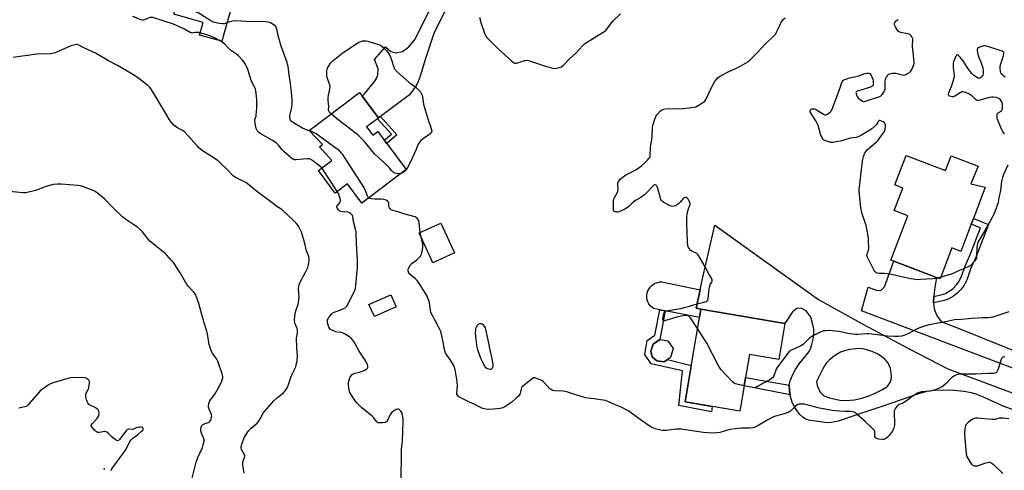
# Model space of a CAD drawing. Units: inches. Extents: x 1267766 to 1273766, y 545451 to 549452.
# Drawn here: x 1271927 to 1272560, y 547665 to 547955 of the extents above; entities that cross this region are included whole.
import ezdxf

# ---------------------------------------------------------------- set-up
doc = ezdxf.new("R2010")
doc.units = ezdxf.units.IN
doc.header["$MEASUREMENT"] = 0
for name, color, linetype in [('BLDG-Footprint', 5, 'Continuous'), ('CULTRL-Pad', 6, 'Continuous'), ('ELEV-Spot Elevation', 7, 'Continuous'), ('TRANS-Driveway', 251, 'Continuous'), ('TRANS-Non Street Sidewalk', 7, 'Continuous'), ('Undefined', 1, 'Continuous')]:
    doc.layers.add(name, color=color, linetype=linetype)

msp = doc.modelspace()

# ---------------------------------------------------------------- linework, layer by layer
at = {"layer": 'BLDG-Footprint'}
for points, elevation in [([(1272069.84, 547986.2), (1272057.06, 547941.11), (1272042.87, 547945.13), (1272045.12, 547953.08), (1272026.3, 547958.42), (1272027.51, 547962.71), (1272008.83, 547968), (1272014.32, 547987.36), (1272020.96, 548010.78), (1272022.26, 548015.37), (1272043.12, 548009.45), (1272039.01, 547994.94), (1272051.24, 547991.47), (1272054.43, 547990.57)], 520.25), ([(1272150.17, 547886.1), (1272154.16, 547880.78), (1272157.3, 547883.13), (1272161.52, 547877.5), (1272163.07, 547875.44), (1272175.67, 547858.62), (1272147.01, 547837.14), (1272137.79, 547849.45), (1272129.96, 547843.59), (1272119.15, 547858.01), (1272127.86, 547864.53), (1272119.91, 547873.26), (1272121.77, 547874.86), (1272113.18, 547883.82), (1272145.65, 547908.16), (1272147.33, 547905.92), (1272157.86, 547891.87), (1272157.16, 547891.34)], 519.8), ([(1272496.89, 547867.75), (1272522.04, 547858.09), (1272525.69, 547867.59), (1272543.01, 547860.94), (1272538.32, 547849.5), (1272547.52, 547847.31), (1272539.99, 547827.32), (1272538.59, 547823.6), (1272531.99, 547806.11), (1272526.26, 547808.31), (1272518.61, 547788.4), (1272516.37, 547789.26), (1272488.9, 547799.81), (1272486.99, 547800.55), (1272497.93, 547829.03), (1272489.15, 547832.4), (1272494.69, 547846.83), (1272489.61, 547848.78)], 522.28), ([(1272206.57, 547805.09), (1272192.6, 547798.8), (1272183.98, 547817.95), (1272197.94, 547824.24)], 519.46), ([(1272169.25, 547770.44), (1272155.13, 547764.18), (1272151.68, 547771.96), (1272165.81, 547778.22)], 516.83), ([(1272418.97, 547759.76), (1272415.05, 547736.56), (1272396.1, 547739.76), (1272393.61, 547725.02), (1272392.71, 547719.67), (1272389.97, 547703.43), (1272354.78, 547709.37), (1272363.95, 547763.71), (1272364.83, 547768.9)], 520.13), ([(1272345.42, 547737.98), (1272341.44, 547735.22), (1272336.72, 547735.73), (1272333.6, 547738.26), (1272332.75, 547742.1), (1272334.17, 547746.58), (1272338.48, 547749.45), (1272343.65, 547748.7), (1272347.19, 547743.69)], 519.63)]:
    msp.add_lwpolyline(points, close=True, dxfattribs=dict(at, elevation=elevation))
at = {"layer": 'CULTRL-Pad'}
msp.add_lwpolyline([(1272364.83, 547768.9), (1272363.95, 547763.71), (1272342.02, 547767.91), (1272338.55, 547768.57), (1272334.53, 547769.34), (1272333.39, 547770.2), (1272332.39, 547771.23), (1272331.56, 547772.39), (1272330.91, 547773.67), (1272330.47, 547775.03), (1272330.25, 547776.45), (1272330.24, 547777.88), (1272330.45, 547779.29), (1272330.87, 547780.66), (1272331.5, 547781.94), (1272332.32, 547783.12), (1272333.31, 547784.15), (1272334.44, 547785.02), (1272335.7, 547785.71), (1272337.04, 547786.2), (1272338.45, 547786.48), (1272339.87, 547786.54), (1272364.43, 547781.43), (1272361.98, 547769.63)], close=True, dxfattribs=at)
at = {"layer": 'ELEV-Spot Elevation'}
msp.add_point((1271981.57, 547666.4, 510.03), dxfattribs=at)
at = {"layer": 'TRANS-Driveway'}
msp.add_lwpolyline([(1272224.93, 548009.81), (1272193.26, 547946), (1272188.01, 547930.05), (1272184.64, 547918.77), (1272183.32, 547915.29), (1272182.18, 547912.98), (1272177.71, 547906.65), (1272159.16, 547892.83), (1272157.86, 547891.87), (1272147.33, 547905.92), (1272148.76, 547907.39), (1272155.43, 547915.46), (1272156.71, 547917.66), (1272157.3, 547919.57), (1272157.6, 547923.36), (1272155.24, 547929.36), (1272162.33, 547937.46), (1272165.72, 547934.63), (1272169.19, 547933.69), (1272173.17, 547934.48), (1272177.21, 547937.49), (1272181.36, 547942.38), (1272214.51, 548009.41)], dxfattribs=at)
for points in [[(1272670.94, 547666.23, 0), (1272559.06, 547706.56, 0), (1272546.5, 547712.42, 0), (1272542.16, 547714.15, 0), (1272538.78, 547715.25, 0), (1272533.97, 547716.18, 0), (1272527.83, 547716.79, 0), (1272520.83, 547717.01, 0), (1272514.81, 547716.77, 0), (1272510.12, 547715.98, 0), (1272504.21, 547714.36, 0), (1272483.18, 547707, 0), (1272462.61, 547700.25, 0), (1272456.41, 547698.07, 0), (1272452.4, 547696.85, 0), (1272448.94, 547696.09, 0), (1272446.27, 547695.89, 0), (1272435.32, 547697.47, 0), (1272432.25, 547698.31, 0), (1272430.43, 547699.51, 0), (1272428.58, 547701.33, 0), (1272426.58, 547703.81, 0), (1272424.83, 547706.44, 0), (1272423.52, 547709.32, 0), (1272422.51, 547712.86, 0), (1272422.32, 547713.93, 0), (1272421.83, 547716.83, 0), (1272421.72, 547720.25, 0), (1272422.27, 547722.87, 0), (1272423.6, 547726.18, 0), (1272425.72, 547730.14, 0), (1272428.18, 547733.91, 0), (1272432.88, 547739.54, 0), (1272434.4, 547741.71, 0), (1272435.28, 547743.6, 0), (1272436.17, 547746.26, 0), (1272437.02, 547749.67, 0), (1272437.46, 547752.33, 0), (1272437.48, 547756.39, 0), (1272436.91, 547758.89, 0), (1272435.58, 547763.87, 0), (1272432.54, 547767.81, 0), (1272429.45, 547769.52, 0), (1272426.67, 547769.45, 0), (1272423.75, 547767.32, 0), (1272418.97, 547759.76, 0), (1272364.83, 547768.9, 0), (1272361.98, 547769.63, 0), (1272364.43, 547781.43, 0), (1272365.74, 547787.69, 0), (1272373.87, 547823.06, 0), (1272440.48, 547775.1, 0), (1272469.47, 547759.1, 0), (1272498.25, 547743.72, 0), (1272523.69, 547730.66, 0), (1272564.98, 547715.27, 0)], [(1272594.74, 547719.87, 0), (1272468.05, 547767.89, 0), (1272472.51, 547783.07, 0), (1272478.22, 547780.95, 0), (1272480.74, 547781.28, 0), (1272482.81, 547783.28, 0), (1272488.9, 547799.81, 0), (1272516.37, 547789.26, 0), (1272515, 547781.59, 0), (1272514.58, 547777.13, 0), (1272514.48, 547773.71, 0), (1272514.49, 547773.03, 0), (1272514.6, 547770.76, 0), (1272515.04, 547768.56, 0), (1272516.82, 547764.59, 0), (1272517.8, 547763.01, 0), (1272518.77, 547761.85, 0), (1272520.05, 547760.9, 0), (1272521.96, 547759.89, 0), (1272528.13, 547757.59, 0), (1272592.99, 547731.55, 0)]]:
    msp.add_polyline3d(points, dxfattribs=at)
msp.add_polyline3d([(1272469.87, 547743.23, 0), (1272467.67, 547743.64, 0), (1272464.48, 547743.55, 0), (1272460.43, 547743.01, 0), (1272457.11, 547742.24, 0), (1272454.66, 547741.34, 0), (1272452.42, 547740.05, 0), (1272449.63, 547738.07, 0), (1272447.38, 547736.19, 0), (1272445.68, 547734.43, 0), (1272444.35, 547732.57, 0), (1272443.03, 547730.32, 0), (1272439.23, 547722.57, 0), (1272439.74, 547719.89, 0), (1272440.5, 547717.87, 0), (1272441.89, 547715.52, 0), (1272443.84, 547713.39, 0), (1272447.67, 547712.02, 0), (1272450.29, 547711.32, 0), (1272454.3, 547710.6, 0), (1272458.36, 547710.27, 0), (1272463.59, 547710.8, 0), (1272468.31, 547711.82, 0), (1272471.47, 547712.78, 0), (1272475.96, 547714.56, 0), (1272481.55, 547717.41, 0), (1272483.79, 547718.71, 0), (1272485.04, 547719.81, 0), (1272486.45, 547721.86, 0), (1272487.11, 547723.71, 0), (1272487.32, 547725.37, 0), (1272487.19, 547728.23, 0), (1272486.73, 547730.9, 0), (1272486.16, 547732.55, 0), (1272484.87, 547734.94, 0), (1272483.42, 547736.74, 0), (1272481.28, 547738.42, 0), (1272478.98, 547739.87, 0), (1272475.04, 547741.72, 0)], close=True, dxfattribs=at)
at = {"layer": 'TRANS-Non Street Sidewalk'}
for points in [[(1272157.86, 547891.87), (1272159.16, 547892.83), (1272169.6, 547880.89), (1272163.07, 547875.43), (1272161.52, 547877.5), (1272166.24, 547881.36), (1272157.16, 547891.34)], [(1272514.49, 547773.03), (1272514.48, 547773.71), (1272514.58, 547777.13), (1272519.96, 547778.35), (1272522.11, 547779.11), (1272524.94, 547780.71), (1272527.01, 547782.21), (1272528.99, 547784.31), (1272530.69, 547786.54), (1272532.47, 547790.24), (1272534.74, 547796.68), (1272538.11, 547804.43), (1272544.64, 547821.17), (1272538.59, 547823.6), (1272539.99, 547827.32), (1272549.74, 547823.4), (1272541.78, 547802.9), (1272538.46, 547795.28), (1272535.99, 547788.34), (1272534.13, 547784.47), (1272532.22, 547781.91), (1272529.64, 547779.17), (1272527.25, 547777.43), (1272523.71, 547775.43), (1272521.33, 547774.6)], [(1272336.72, 547735.74), (1272341.44, 547735.22), (1272343.43, 547736.6), (1272358.75, 547732.86), (1272354.78, 547709.37), (1272372.28, 547706.41), (1272371.7, 547702.96), (1272350.69, 547707.15), (1272353.15, 547729.31), (1272333.06, 547733.84), (1272328.99, 547739.76), (1272330.37, 547748.93), (1272335.36, 547752.32), (1272338.55, 547768.57), (1272342.02, 547767.91), (1272338.49, 547749.45), (1272334.17, 547746.58), (1272332.75, 547742.1), (1272333.6, 547738.26)], [(1272421.72, 547720.25), (1272421.83, 547716.83), (1272422.32, 547713.93), (1272392.71, 547719.67), (1272393.61, 547725.02)]]:
    msp.add_lwpolyline(points, close=True, dxfattribs=at)
at = {"layer": 'Undefined'}
for p, q in [((1272175.64, 547858.66, 520), (1272175.5, 547858.49, 520)), ((1272185.28, 547815.06, 518), (1272184.67, 547818.27, 518)), ((1272519.04, 547789.51, 522), (1272517.08, 547788.99, 522))]:
    msp.add_line(p, q, dxfattribs=at)
for points, elevation in [([(1272060.41, 547952.92), (1272058.9, 547952.37), (1272057.72, 547952.24), (1272055.45, 547952.58), (1272052.72, 547953.19), (1272051.37, 547953.69), (1272050.06, 547954.34), (1272041.96, 547959.28), (1272040.32, 547960.11), (1272038.32, 547960.66), (1272020.92, 547964.74), (1272018.88, 547965.16)], 518), ([(1272043.24, 547946.43), (1272042.24, 547946.67), (1272041.12, 547946.78), (1272040.3, 547946.73), (1272038.64, 547946.43), (1272038.1, 547946.42), (1272037.6, 547946.54), (1272036.87, 547946.84), (1272033.06, 547948.8), (1272026.13, 547952.05), (1272012.77, 547956.29), (1272011.71, 547956.44), (1272010.79, 547956.37), (1272009.78, 547956), (1272007.42, 547954.87), (1272006.88, 547954.73), (1272006.32, 547954.71), (1272005.17, 547954.88), (1272004.03, 547955.22), (1272001.59, 547956.44), (1272000, 547957.04)], 516), ([(1272222.59, 547956.63), (1272223.82, 547952.43), (1272226.15, 547945.77), (1272226.74, 547944.44), (1272227.42, 547943.48), (1272228.62, 547942.18), (1272230.72, 547940.37), (1272234.64, 547936.29), (1272243.54, 547928.31), (1272244.66, 547927.39), (1272245.39, 547927.05), (1272246.18, 547927.06), (1272247.29, 547927.33), (1272251.53, 547928.66), (1272252.38, 547928.84), (1272253.14, 547928.88), (1272254.84, 547928.49), (1272265.82, 547924.86), (1272270.04, 547923.9), (1272271.45, 547923.71), (1272272.28, 547923.77), (1272273.92, 547924.2), (1272275.23, 547924.71), (1272275.9, 547925.1), (1272276.7, 547925.77), (1272280.5, 547929.83), (1272284.89, 547933.7), (1272286.6, 547935.5), (1272289.27, 547938.59), (1272290.09, 547939.42), (1272291.53, 547940.42), (1272302.11, 547946.91), (1272303.8, 547948.11), (1272304.97, 547949.44), (1272307.64, 547953.15), (1272308.58, 547954.22), (1272313.34, 547958.68)], 518), ([(1272113.34, 547883.66), (1272110.37, 547884.67), (1272109.04, 547885.22), (1272103.21, 547888.63), (1272102.48, 547889.1), (1272101.83, 547889.66), (1272101.34, 547890.35), (1272100.99, 547891.14), (1272100.81, 547892.03), (1272100.8, 547893.14), (1272101.02, 547894.3), (1272101.96, 547897.73), (1272102.2, 547898.89), (1272102.33, 547900.64), (1272102.36, 547903.86), (1272102.21, 547906.13), (1272101.51, 547912.45), (1272100.35, 547919.56), (1272099.7, 547924.92), (1272099.42, 547926.32), (1272099.09, 547927.4), (1272095.19, 547937.94), (1272093.84, 547943.02), (1272092.4, 547948.99), (1272092.04, 547950.07), (1272091.64, 547950.71), (1272090.72, 547951.49), (1272088.33, 547952.89), (1272086.79, 547953.44), (1272085.42, 547953.67), (1272073.09, 547953.87), (1272065.63, 547954.14), (1272064.17, 547954.06), (1272063.02, 547953.89), (1272062.18, 547953.64), (1272060.41, 547952.92)], 518), ([(1272362.73, 547756.48), (1272358.16, 547763.45), (1272357.25, 547764.46), (1272356.83, 547764.75), (1272356.37, 547764.92), (1272355.58, 547764.94), (1272354.74, 547764.83), (1272350.2, 547763.96), (1272341.66, 547761.4), (1272341.18, 547761.35), (1272340.82, 547761.45), (1272340.65, 547761.75), (1272340.58, 547762.2), (1272340.7, 547764.12), (1272341.16, 547766.15), (1272341.36, 547766.68), (1272341.72, 547767.27), (1272342.02, 547767.56), (1272342.49, 547767.8), (1272343.87, 547768.14), (1272351.98, 547769.5), (1272354.24, 547769.97), (1272357.52, 547770.83), (1272361, 547771.99), (1272367.57, 547773.59), (1272368.37, 547773.88), (1272368.95, 547774.24), (1272369.37, 547774.78), (1272369.65, 547775.85), (1272370.3, 547782.04), (1272370.58, 547783.78), (1272370.93, 547784.77), (1272371.92, 547786.32), (1272372.2, 547787), (1272372.16, 547787.72), (1272371.69, 547788.94), (1272370.28, 547791.25), (1272367.71, 547796.13), (1272363.15, 547803.82), (1272362.61, 547804.49), (1272362.19, 547804.83), (1272361.45, 547805.21), (1272359.33, 547806.04), (1272358.41, 547806.59), (1272358.04, 547806.99), (1272357.59, 547807.68), (1272357.07, 547808.69), (1272356.65, 547809.73), (1272356.47, 547810.57), (1272356.4, 547811.45), (1272356.17, 547819.29), (1272355.89, 547823.58), (1272355.94, 547828.32), (1272356.07, 547830.08), (1272356.5, 547832.06), (1272356.94, 547833.43), (1272357.68, 547835.08), (1272357.98, 547836.2), (1272358.03, 547836.76), (1272357.95, 547837.3), (1272357.49, 547838.32), (1272356.73, 547839.56), (1272356.04, 547840.4), (1272355.43, 547840.72), (1272354.75, 547840.68), (1272354.08, 547840.41), (1272353.65, 547840.08), (1272351.62, 547837.68), (1272350.86, 547836.9), (1272349.92, 547836.17), (1272348.65, 547835.39), (1272347.86, 547835.06), (1272346.74, 547834.99), (1272345.9, 547835.13), (1272344.8, 547835.57), (1272341.1, 547837.54), (1272340.19, 547838.19), (1272339.63, 547838.79), (1272339.2, 547839.55), (1272338.9, 547840.37), (1272337.24, 547846.45), (1272336.75, 547847.83), (1272336.46, 547848.28), (1272336.1, 547848.58), (1272335.47, 547848.83), (1272335.05, 547848.84), (1272334.6, 547848.64), (1272333.96, 547848.1), (1272330.33, 547844.09), (1272328.63, 547842.49), (1272326.37, 547840.7), (1272323.01, 547838.77), (1272322.03, 547838.12), (1272320.52, 547836.81), (1272318.59, 547834.92), (1272317.7, 547834.23), (1272315.98, 547833.19), (1272312.49, 547831.61), (1272311.39, 547831.35), (1272310.57, 547831.38), (1272309.79, 547831.51), (1272309.33, 547831.67), (1272308.98, 547831.93), (1272308.73, 547832.6), (1272308.69, 547833.73), (1272308.88, 547838.81), (1272309.03, 547839.66), (1272309.23, 547840.2), (1272311.22, 547843.74), (1272311.64, 547844.79), (1272311.74, 547846.18), (1272311.47, 547848.79), (1272311.64, 547849.9), (1272312.03, 547850.96), (1272312.58, 547851.94), (1272313.17, 547852.57), (1272314.07, 547853.34), (1272316.68, 547855.27), (1272323.11, 547858.55), (1272325.37, 547859.98), (1272326.72, 547861.11), (1272330.59, 547864.67), (1272331.59, 547865.69), (1272332.07, 547866.34), (1272332.28, 547866.78), (1272332.45, 547867.58), (1272332.64, 547873.03), (1272333.54, 547879.23), (1272333.93, 547885.65), (1272334.12, 547887.03), (1272335.31, 547891.16), (1272335.91, 547892.74), (1272336.73, 547893.92), (1272338.92, 547896.33), (1272339.6, 547896.86), (1272340.1, 547897.12), (1272341.19, 547897.47), (1272342.05, 547897.63), (1272353.85, 547897.97), (1272360.59, 547898.75), (1272361.66, 547899.05), (1272362.66, 547899.52), (1272366.66, 547901.98), (1272367.5, 547902.72), (1272368.28, 547903.84), (1272371.54, 547911.01), (1272373.64, 547915.08), (1272374.44, 547916.22), (1272375.72, 547917.67), (1272376.81, 547918.52), (1272378.78, 547919.65), (1272382.89, 547921.7), (1272388.57, 547924.21), (1272394.01, 547927.2), (1272395.45, 547928.2), (1272401.25, 547933.93), (1272405.84, 547938.78), (1272412.47, 547945.2), (1272413, 547945.89), (1272413.58, 547946.87), (1272415.35, 547950.86), (1272416.4, 547952.92), (1272416.99, 547953.91), (1272417.68, 547954.78), (1272419.14, 547956.11)], 520), ([(1272517.08, 547788.99), (1272515.87, 547788.74), (1272514.12, 547788.56), (1272505.95, 547787.94), (1272503.8, 547787.91), (1272501.25, 547788.23), (1272499.53, 547788.54), (1272486.52, 547791.48), (1272482.64, 547791.82), (1272479.19, 547791.93), (1272478.11, 547792.09), (1272477.65, 547792.29), (1272477.06, 547792.73), (1272476.55, 547793.28), (1272476.24, 547793.77), (1272471.84, 547802.81), (1272471.64, 547803.62), (1272471.7, 547804.39), (1272471.92, 547805.16), (1272472.59, 547806.85), (1272472.78, 547807.96), (1272472.72, 547813), (1272472.6, 547814.78), (1272471.05, 547822.71), (1272468.44, 547830.87), (1272468.04, 547832.29), (1272467.78, 547834.05), (1272466.62, 547844.97), (1272466.63, 547846.15), (1272466.78, 547847.64), (1272468.55, 547862.22), (1272469.02, 547865.42), (1272469.39, 547867.12), (1272470.13, 547868.71), (1272471.17, 547870.48), (1272472.07, 547871.52), (1272477.51, 547876.36), (1272478.78, 547877.59), (1272481.67, 547881.42), (1272482.81, 547883.16), (1272483.26, 547884.54), (1272483.52, 547886.59), (1272483.47, 547887.13), (1272483.27, 547887.87), (1272482.8, 547888.7), (1272482.03, 547889.36), (1272481.03, 547889.87), (1272480.03, 547890.21), (1272479.39, 547890.19), (1272478.95, 547889.77), (1272478.19, 547888.22), (1272477.73, 547887.55), (1272476.7, 547886.52), (1272474.67, 547884.8), (1272473.46, 547883.95), (1272468.08, 547880.74), (1272465.99, 547879.64), (1272464.7, 547879.32), (1272460.95, 547878.81), (1272454.66, 547877.02), (1272453.23, 547876.69), (1272450.01, 547876.11), (1272449.14, 547876.07), (1272448.58, 547876.14), (1272446.38, 547876.75), (1272444.5, 547877.4), (1272443.8, 547877.81), (1272443.1, 547878.65), (1272442.54, 547879.64), (1272442.09, 547880.72), (1272440.22, 547886.98), (1272439.74, 547888.38), (1272438.88, 547889.93), (1272435.7, 547894.69), (1272435.24, 547895.75), (1272435.19, 547896.54), (1272435.49, 547897.16), (1272435.83, 547897.47), (1272436.25, 547897.69), (1272436.93, 547897.79), (1272437.66, 547897.66), (1272438.41, 547897.38), (1272439.2, 547896.97), (1272443.75, 547894.21), (1272444.5, 547893.88), (1272445, 547893.8), (1272445.49, 547893.9), (1272446.23, 547894.26), (1272447.19, 547894.89), (1272448.09, 547895.6), (1272448.63, 547896.25), (1272449.24, 547897.57), (1272453.69, 547909.55), (1272455.19, 547914.04), (1272455.73, 547915.03), (1272456.41, 547915.9), (1272456.81, 547916.25), (1272457.56, 547916.65), (1272460.34, 547917.51), (1272466.39, 547918.96), (1272470.26, 547920.44), (1272471.4, 547920.61), (1272472.52, 547920.63), (1272473.28, 547920.49), (1272473.68, 547920.23), (1272474.12, 547919.61), (1272474.59, 547918.6), (1272475.31, 547916.71), (1272475.61, 547915.57), (1272475.7, 547914.73), (1272475.67, 547913.64), (1272475.53, 547912.89), (1272475.32, 547912.47), (1272474.71, 547912.01), (1272473.92, 547911.69), (1272465.45, 547909.1), (1272464.83, 547908.74), (1272464.7, 547908.57), (1272464.57, 547908.17), (1272464.61, 547907.45), (1272464.85, 547906.68), (1272465.34, 547905.66), (1272466, 547904.75), (1272467.3, 547903.65), (1272468.69, 547902.71), (1272469.42, 547902.44), (1272470.22, 547902.48), (1272471.33, 547902.78), (1272479.19, 547905.4), (1272480.24, 547905.87), (1272481.09, 547906.59), (1272481.96, 547907.72), (1272482.76, 547908.91), (1272483.13, 547909.69), (1272483.29, 547910.24), (1272483.39, 547911.05), (1272483.41, 547915.28), (1272483.51, 547916.44), (1272483.7, 547917.28), (1272484.07, 547918.04), (1272484.55, 547918.76), (1272485.08, 547919.42), (1272485.71, 547919.98), (1272486.2, 547920.23), (1272487.02, 547920.48), (1272487.88, 547920.65), (1272488.74, 547920.72), (1272490.18, 547920.51), (1272494.47, 547919.47), (1272495.31, 547919.39), (1272496.11, 547919.54), (1272498.18, 547920.61), (1272498.92, 547921.08), (1272499.59, 547921.63), (1272500.11, 547922.31), (1272500.7, 547923.32), (1272501.21, 547924.39), (1272501.58, 547925.45), (1272501.91, 547926.81), (1272501.97, 547927.89), (1272500.94, 547937.74), (1272500.91, 547938.91), (1272501.12, 547941.8), (1272501.04, 547942.63), (1272500.86, 547943.14), (1272500.45, 547943.88), (1272499.8, 547944.8), (1272499.23, 547945.38), (1272498.77, 547945.66), (1272497.69, 547945.97), (1272493.31, 547946.64), (1272492.53, 547946.92), (1272491.9, 547947.34), (1272491.19, 547948.16), (1272489.91, 547950.41), (1272489.35, 547951.69), (1272489.27, 547952.45), (1272489.41, 547952.94), (1272489.67, 547953.4), (1272490.42, 547954.22), (1272491.58, 547955.04)], 522), ([(1272055.6, 547941.52), (1272052.87, 547943.07), (1272049.39, 547944.6), (1272043.24, 547946.43)], 516), ([(1272000, 547919.73), (1271990.06, 547925.48), (1271984.69, 547928.33), (1271976.06, 547933.39), (1271968.08, 547937.08), (1271965.17, 547938.71), (1271964.13, 547939.05), (1271963.57, 547939.05), (1271962.72, 547938.9), (1271960.16, 547938.14), (1271950.08, 547933.75), (1271948.42, 547933.15), (1271946.95, 547932.96), (1271943.35, 547932.81), (1271939.41, 547932.94), (1271938.29, 547932.89), (1271923.02, 547930.65)], 514), ([(1272121.43, 547859.71), (1272120.18, 547860.93), (1272115.64, 547864.25), (1272114.42, 547865.07), (1272113.4, 547865.52), (1272112.56, 547865.64), (1272111.68, 547865.61), (1272104.69, 547864.86), (1272103.87, 547864.9), (1272103.11, 547865.18), (1272101.95, 547866.04), (1272096.98, 547870.3), (1272096.2, 547871.13), (1272093.55, 547874.39), (1272092.11, 547875.76), (1272089.77, 547877.42), (1272085.13, 547879.93), (1272081.81, 547881.93), (1272080.6, 547882.78), (1272080, 547883.41), (1272079.53, 547884.15), (1272079.15, 547885.17), (1272078.47, 547888.42), (1272078.29, 547889.8), (1272078.42, 547890.93), (1272079.09, 547893.09), (1272079.28, 547893.95), (1272079.72, 547898.11), (1272079.6, 547903.66), (1272079.03, 547909.45), (1272078.83, 547910.28), (1272078.4, 547911.33), (1272075.95, 547915.93), (1272073.76, 547922.92), (1272073.01, 547924.81), (1272072.17, 547926.68), (1272071.58, 547927.68), (1272070.67, 547928.78), (1272067.95, 547931.72), (1272066.58, 547932.81), (1272062.63, 547935.47), (1272061.37, 547936.64), (1272059.68, 547938.58), (1272059.06, 547939.18), (1272057.64, 547940.23), (1272055.6, 547941.52)], 516), ([(1272127.34, 547894.43), (1272126.06, 547895.72), (1272125.79, 547896.17), (1272125.64, 547896.84), (1272125.78, 547899.37), (1272125.41, 547902.78), (1272125.43, 547904.81), (1272125.65, 547906.56), (1272126.54, 547910.34), (1272126.65, 547912.16), (1272126.36, 547913.51), (1272124.85, 547917.84), (1272124.65, 547918.97), (1272124.53, 547920.72), (1272124.64, 547922.14), (1272125.09, 547923.8), (1272125.6, 547924.84), (1272127.06, 547927.08), (1272127.81, 547927.98), (1272128.67, 547928.77), (1272135.05, 547933.99), (1272144.53, 547940.14), (1272145.41, 547940.61), (1272146.47, 547941.02), (1272147.48, 547941.35), (1272149.75, 547941.32), (1272151.03, 547941.17), (1272157.89, 547939.09), (1272158.99, 547938.66), (1272159.72, 547938.21), (1272161.44, 547936.67), (1272162.87, 547935.23), (1272163.58, 547934.3), (1272164.98, 547932.01), (1272165.52, 547930.96), (1272165.94, 547929.85), (1272167.94, 547923.8), (1272168.29, 547923.06), (1272168.74, 547922.45), (1272169.79, 547921.42), (1272175.34, 547916.44), (1272177.78, 547914.51), (1272180.63, 547912.51), (1272182.23, 547911.18), (1272183.99, 547909.57), (1272184.69, 547908.64), (1272185.35, 547907.34), (1272185.77, 547906.24), (1272186.05, 547905.09), (1272186.81, 547900.68), (1272187.17, 547899.24), (1272189.64, 547890.73), (1272191.49, 547885.64), (1272191.92, 547884.23), (1272191.99, 547883.66), (1272191.89, 547882.94), (1272191.6, 547882.26), (1272191.09, 547881.62), (1272189.99, 547880.72), (1272186.98, 547878.91), (1272185.78, 547878.1), (1272184.95, 547877.28), (1272183.71, 547875.61), (1272183.14, 547874.58), (1272181.73, 547871.06), (1272178.46, 547863.6), (1272176.52, 547859.98), (1272175.64, 547858.66)], 520), ([(1272560.4, 547918.03), (1272558.37, 547919.68), (1272558, 547920.1), (1272557.73, 547920.58), (1272557.45, 547921.68), (1272557.19, 547924.03), (1272557.24, 547925.19), (1272557.6, 547926.61), (1272559.32, 547932.01), (1272559.58, 547933.13), (1272559.56, 547933.86), (1272559.39, 547934.26), (1272559.04, 547934.57), (1272558.57, 547934.81), (1272549.21, 547937.72), (1272547.31, 547938.14), (1272546.5, 547938.12), (1272545.43, 547937.8), (1272543.59, 547937.02), (1272542.76, 547936.44), (1272542.54, 547936.04), (1272542.49, 547935.28), (1272542.69, 547933.87), (1272543.09, 547931.87), (1272543.44, 547930.77), (1272544.72, 547927.85), (1272545.63, 547925.4), (1272546.17, 547923.74), (1272546.35, 547922.59), (1272546.3, 547920.53), (1272546.05, 547919.42), (1272545.62, 547918.72), (1272544.86, 547917.91), (1272544.24, 547917.45), (1272543.8, 547917.3), (1272543.08, 547917.47), (1272542.08, 547918.04), (1272540.11, 547919.43), (1272539.04, 547920.44), (1272536.69, 547923.39), (1272533.4, 547928.52), (1272531.33, 547931.02), (1272530.38, 547932.05), (1272529.84, 547932.42), (1272529.51, 547932.38), (1272529.21, 547932.08), (1272528.78, 547931.4), (1272527.43, 547928.55), (1272527.18, 547927.79), (1272527.05, 547926.99), (1272527.06, 547924.49), (1272527.61, 547918.85), (1272527.51, 547917.41), (1272525.82, 547911.79), (1272525.2, 547910.23), (1272524.03, 547907.67), (1272523.89, 547906.94), (1272523.97, 547906.53), (1272524.5, 547906.1), (1272525.53, 547905.74), (1272526.37, 547905.59), (1272527.18, 547905.67), (1272528.19, 547906.14), (1272531.9, 547908.49), (1272532.68, 547908.81), (1272533.22, 547908.87), (1272534.05, 547908.72), (1272534.89, 547908.45), (1272537.37, 547907.42), (1272538.31, 547906.74), (1272541.28, 547903.92), (1272541.95, 547903.5), (1272542.62, 547903.3), (1272543.4, 547903.28), (1272544.53, 547903.48), (1272546.79, 547904.09), (1272550.45, 547905.23), (1272551.84, 547905.5), (1272552.71, 547905.45), (1272554.44, 547905.14), (1272555.56, 547904.84), (1272556.32, 547904.49), (1272556.73, 547904.13), (1272557.26, 547903.47), (1272557.88, 547902.49), (1272558.25, 547901.72), (1272558.46, 547900.63), (1272558.46, 547898.34), (1272558.34, 547897.24), (1272558.08, 547896.52), (1272557.56, 547896), (1272555.74, 547894.84), (1272555.4, 547894.51), (1272555.08, 547893.98), (1272554.98, 547893.46), (1272555.01, 547892.6), (1272555.17, 547891.73), (1272555.51, 547890.61), (1272558.03, 547884.36), (1272558.7, 547883.1), (1272559.22, 547882.54), (1272560.05, 547881.94)], 522), ([(1272071.39, 547663.72), (1272070.58, 547669.01), (1272070.53, 547669.89), (1272070.62, 547670.71), (1272070.99, 547672), (1272071.71, 547673.75), (1272071.81, 547674.74), (1272071.5, 547675.77), (1272069.84, 547678.83), (1272069.58, 547679.78), (1272069.56, 547680.51), (1272069.67, 547681.25), (1272069.98, 547682.34), (1272071.17, 547685.6), (1272071.88, 547687.18), (1272073.32, 547689.46), (1272074.56, 547691.13), (1272076.03, 547692.59), (1272079.74, 547695.83), (1272080.74, 547696.86), (1272081.86, 547698.52), (1272083.66, 547702.17), (1272084.49, 547703.28), (1272087.54, 547706.58), (1272090.53, 547710.05), (1272093.08, 547712.44), (1272096.71, 547715.25), (1272097.5, 547716.09), (1272098.56, 547717.47), (1272099.19, 547718.44), (1272099.57, 547719.23), (1272101.46, 547725.15), (1272102.58, 547727.74), (1272104.38, 547731.5), (1272105.18, 547733.92), (1272105.5, 547735.87), (1272105.76, 547738.98), (1272105.38, 547744.39), (1272105.15, 547750.31), (1272105.27, 547751.48), (1272105.74, 547753.81), (1272105.8, 547754.92), (1272105.72, 547755.71), (1272105.54, 547756.5), (1272104.33, 547759.53), (1272104.07, 547760.37), (1272103.91, 547762.03), (1272103.94, 547764.55), (1272104.2, 547766), (1272104.71, 547767.88), (1272106.14, 547772.2), (1272106.63, 547774.67), (1272106.73, 547776.67), (1272106.45, 547782.29), (1272106.57, 547783.46), (1272106.87, 547784.9), (1272107.41, 547786.24), (1272110.7, 547792.41), (1272112.3, 547795.76), (1272112.6, 547796.56), (1272112.9, 547797.69), (1272113.32, 547800.28), (1272113.24, 547801.4), (1272112.93, 547802.77), (1272111.63, 547806.4), (1272110.19, 547811.98), (1272108.37, 547818.48), (1272107.76, 547819.82), (1272106.58, 547821.9), (1272105.93, 547822.85), (1272104.86, 547824.16), (1272102.74, 547826.46), (1272096.77, 547832.05), (1272095.61, 547832.92), (1272092.42, 547834.96), (1272087.56, 547838.81), (1272083.67, 547841.53), (1272079.49, 547844.8), (1272073.51, 547849.75), (1272072.54, 547850.36), (1272071.23, 547851.02), (1272066.31, 547853.29), (1272064.72, 547854.34), (1272063.89, 547855.12), (1272060.76, 547858.56), (1272056.1, 547863.05), (1272054.78, 547864.22), (1272049.15, 547868), (1272045.38, 547870.34), (1272042.42, 547872.63), (1272041.41, 547873.63), (1272039.11, 547876.19), (1272035.6, 547880.42), (1272033.21, 547882.87), (1272031.89, 547883.77), (1272028.55, 547885.57), (1272027.13, 547886.56), (1272026.24, 547887.3), (1272024.74, 547888.96), (1272023.59, 547890.55), (1272020.44, 547895.7), (1272018, 547900.12), (1272014.42, 547905.86), (1272011.75, 547910.33), (1272010.97, 547911.45), (1272009.59, 547912.74), (1272003.8, 547917.28), (1272002.38, 547918.27), (1272000, 547919.73)], 514), ([(1272172.6, 547856.32), (1272171.27, 547855.99), (1272170.18, 547855.98), (1272169.09, 547856.16), (1272168.31, 547856.38), (1272167.38, 547856.9), (1272166.39, 547857.86), (1272164.79, 547859.76), (1272164.01, 547860.57), (1272155.24, 547868.85), (1272148.5, 547876.98), (1272145.19, 547880.38), (1272143.59, 547881.72), (1272130.78, 547891.45), (1272127.34, 547894.43)], 520), ([(1272151.58, 547840.56), (1272151.14, 547841.01), (1272150.72, 547841.75), (1272149.53, 547845.05), (1272148.39, 547847.29), (1272135.53, 547867.39), (1272134.84, 547868.36), (1272134.1, 547869.23), (1272132.89, 547870.47), (1272131.99, 547871.22), (1272117.69, 547881.53), (1272115.97, 547882.54), (1272114.72, 547883.13), (1272113.34, 547883.66)], 518), ([(1272131.24, 547844.54), (1272128.7, 547848.69), (1272122.7, 547857.91), (1272121.43, 547859.71)], 516), ([(1272175.5, 547858.49), (1272174.66, 547857.56), (1272174.05, 547857.02), (1272173.35, 547856.61), (1272172.6, 547856.32)], 520), ([(1272562.07, 547861.59), (1272559.45, 547855.44), (1272558.78, 547853.56), (1272558.15, 547851.1), (1272557.48, 547845.29), (1272556.27, 547840.62), (1272555.66, 547836.75), (1272555.16, 547835.09), (1272553.87, 547831.53), (1272553.16, 547829.92), (1272552.06, 547827.82), (1272547.14, 547819.01), (1272543.32, 547812.59), (1272542.68, 547811.27), (1272542.42, 547810.18), (1272542.26, 547808.77), (1272542.1, 547802.64), (1272541.97, 547801.81), (1272541.64, 547801.05), (1272540.78, 547799.92), (1272538.68, 547797.52), (1272537.85, 547796.75), (1272537.18, 547796.35), (1272531.61, 547794), (1272525.98, 547791.47), (1272519.04, 547789.51)], 522), ([(1272000, 547823.68), (1271996.12, 547826.25), (1271993.39, 547828.35), (1271987.72, 547833.58), (1271981.71, 547839.79), (1271977.27, 547843.55), (1271975.85, 547844.53), (1271974.52, 547845.13), (1271968.23, 547847.63), (1271966.28, 547848.24), (1271964.52, 547848.44), (1271953.86, 547849.23), (1271951.51, 547849.32), (1271948.72, 547849.02), (1271946.46, 547848.51), (1271944.23, 547847.82), (1271937.36, 547845.23), (1271931.17, 547843.81), (1271930.31, 547843.74), (1271929.43, 547843.77), (1271918.53, 547844.81)], 512), ([(1272172.45, 547659.26), (1272172.5, 547676.53), (1272172.65, 547679.3), (1272173.23, 547684.07), (1272173.67, 547696.9), (1272173.59, 547698.67), (1272173.24, 547700.7), (1272172.9, 547702.13), (1272172.69, 547702.67), (1272172.24, 547703.39), (1272171.26, 547704.4), (1272170.81, 547704.65), (1272170.29, 547704.74), (1272169.2, 547704.56), (1272168.41, 547704.17), (1272167.4, 547703.52), (1272166.45, 547702.78), (1272165.89, 547702.19), (1272165.16, 547700.97), (1272163.58, 547697.55), (1272163.14, 547696.85), (1272162.78, 547696.5), (1272162.06, 547696.2), (1272160.65, 547696.01), (1272158.61, 547695.87), (1272157.53, 547695.97), (1272157.07, 547696.19), (1272156.68, 547696.56), (1272154.63, 547699.4), (1272153.83, 547700.28), (1272147.1, 547705.61), (1272144.64, 547708.04), (1272143.48, 547709.31), (1272140.01, 547714.44), (1272139.41, 547715.45), (1272139.07, 547716.25), (1272138.7, 547718.29), (1272138.46, 547720.67), (1272138.62, 547722.12), (1272139.11, 547724.11), (1272139.42, 547724.92), (1272140.04, 547725.87), (1272140.97, 547726.92), (1272141.61, 547727.43), (1272142.67, 547727.83), (1272145.55, 547728.43), (1272146.95, 547728.83), (1272149, 547729.78), (1272150.18, 547730.49), (1272150.67, 547731.04), (1272150.89, 547731.69), (1272150.86, 547732.46), (1272150.63, 547733.27), (1272149.88, 547735.16), (1272149.33, 547736.2), (1272145.41, 547741.94), (1272141.91, 547748.18), (1272141.24, 547749.1), (1272140.13, 547750.37), (1272139.53, 547750.95), (1272138.84, 547751.46), (1272136.4, 547752.99), (1272135.14, 547753.67), (1272134.08, 547754), (1272131.54, 547754.25), (1272130.44, 547754.47), (1272128.85, 547755.12), (1272126.83, 547756.17), (1272126.22, 547756.69), (1272125.84, 547757.38), (1272125.13, 547760.14), (1272125, 547761.53), (1272125.09, 547762.05), (1272125.36, 547762.81), (1272126.1, 547764.02), (1272127.65, 547765.81), (1272128.54, 547766.54), (1272130.02, 547767.36), (1272133.55, 547768.55), (1272135.39, 547769.32), (1272136.36, 547769.87), (1272136.85, 547770.31), (1272137.38, 547771), (1272138.71, 547773.29), (1272140.69, 547777.4), (1272142.23, 547780.18), (1272142.67, 547781.25), (1272143, 547782.36), (1272143.26, 547784.36), (1272144.22, 547795.75), (1272144.39, 547798.85), (1272144.4, 547800.56), (1272143.67, 547811.21), (1272143.41, 547818.74), (1272143.07, 547820.48), (1272141.77, 547825.23), (1272141.27, 547828.46), (1272141, 547829.22), (1272140.71, 547829.66), (1272140.11, 547830.26), (1272139.18, 547830.91), (1272138.67, 547831.14), (1272138.14, 547831.27), (1272134.81, 547831.52), (1272133.5, 547831.8), (1272133.01, 547832.05), (1272132.35, 547832.6), (1272131.25, 547833.9), (1272131, 547834.58), (1272131.08, 547835.02), (1272131.45, 547835.68), (1272132.56, 547836.94), (1272133.03, 547837.61), (1272133.31, 547838.41), (1272133.34, 547838.97), (1272133.16, 547840.08), (1272132.58, 547842.03), (1272132.22, 547842.83), (1272131.24, 547844.54)], 516), ([(1272184.67, 547818.27), (1272184.32, 547820.47), (1272183.97, 547824.39), (1272183.8, 547825.5), (1272183.62, 547826.01), (1272183.16, 547826.73), (1272182.57, 547827.37), (1272181.91, 547827.93), (1272181.41, 547828.22), (1272180.58, 547828.52), (1272175.64, 547829.81), (1272170.24, 547831.54), (1272167.09, 547832.36), (1272166.04, 547832.8), (1272165.28, 547833.5), (1272164.82, 547834.14), (1272164.59, 547834.59), (1272164.45, 547835.35), (1272164.45, 547837.19), (1272164.3, 547837.7), (1272163.67, 547838.41), (1272162.79, 547838.94), (1272161.21, 547839.45), (1272159.83, 547839.69), (1272155.25, 547839.69), (1272153.25, 547839.85), (1272152.19, 547840.14), (1272151.58, 547840.56)], 518), ([(1272037.63, 547658.64), (1272039.95, 547668.01), (1272040.73, 547670.78), (1272041.78, 547673.74), (1272044.71, 547680.15), (1272045.21, 547681.82), (1272045.72, 547684.09), (1272045.8, 547684.93), (1272045.66, 547685.75), (1272044.08, 547689.25), (1272043.65, 547690.58), (1272043.56, 547691.71), (1272043.8, 547693.15), (1272044.24, 547694.18), (1272044.82, 547694.73), (1272045.54, 547695.18), (1272046.33, 547695.55), (1272049.03, 547696.46), (1272049.62, 547696.93), (1272050, 547697.61), (1272050.57, 547699.44), (1272050.62, 547700.52), (1272050.4, 547701.35), (1272049.1, 547704.65), (1272048.67, 547706.05), (1272048.6, 547706.88), (1272048.88, 547708.25), (1272049.32, 547709.61), (1272049.77, 547710.64), (1272050.4, 547711.57), (1272052.68, 547714.47), (1272054.38, 547717.42), (1272055.84, 547720.16), (1272056.85, 547722.18), (1272057.4, 547723.53), (1272057.8, 547724.94), (1272057.84, 547725.78), (1272057.4, 547727.48), (1272054.56, 547735.67), (1272053.85, 547736.93), (1272051.96, 547739.46), (1272051.18, 547740.68), (1272050.37, 547742.23), (1272049.78, 547743.8), (1272049.1, 547746.19), (1272047.9, 547753.19), (1272047.53, 547754.9), (1272045.63, 547760.89), (1272042.38, 547772.66), (1272040.65, 547777.31), (1272039.92, 547778.88), (1272038.87, 547780.21), (1272035.55, 547783.72), (1272034.65, 547784.82), (1272030.27, 547792.38), (1272026.49, 547798.27), (1272025.8, 547799.22), (1272024.84, 547800.34), (1272021.85, 547803.65), (1272020.58, 547804.9), (1272011.07, 547812.53), (1272009.9, 547813.88), (1272006.12, 547818.67), (1272004.97, 547819.9), (1272003.02, 547821.57), (1272000, 547823.68)], 512), ([(1272559.92, 547738.58), (1272558.72, 547737.83), (1272558.32, 547737.44), (1272558, 547736.98), (1272557.56, 547735.91), (1272556.41, 547731.88), (1272555.5, 547729.49), (1272554.84, 547728.32), (1272554.47, 547727.99), (1272554.02, 547727.78), (1272553.02, 547727.61), (1272549.76, 547727.67), (1272541.63, 547727.3), (1272532.38, 547727.24), (1272530.96, 547727.13), (1272529.88, 547726.93), (1272528.35, 547726.3), (1272526.2, 547725.01), (1272525.33, 547724.23), (1272522.64, 547721.47), (1272521, 547719.93), (1272520.09, 547719.26), (1272518.51, 547718.45), (1272516.05, 547717.4), (1272513.38, 547716.61), (1272512.28, 547716.39), (1272509.34, 547716.15), (1272506.68, 547715.78), (1272505.24, 547715.44), (1272504.21, 547714.97), (1272500.77, 547712.91), (1272497.64, 547710.45), (1272495.79, 547709.2), (1272494.79, 547708.66), (1272492.33, 547707.63), (1272491.58, 547707.2), (1272490.95, 547706.62), (1272490.03, 547705.48), (1272489.44, 547704.5), (1272489.27, 547703.96), (1272489.19, 547703.39), (1272489.29, 547694.41), (1272489.22, 547693.58), (1272489, 547692.64), (1272488.66, 547691.85), (1272487.79, 547690.33), (1272485.99, 547687.72), (1272484.69, 547686.56), (1272483.72, 547685.9), (1272482.97, 547685.5), (1272482.44, 547685.34), (1272481.62, 547685.27), (1272479.34, 547685.36), (1272478.26, 547685.58), (1272477.36, 547686.12), (1272477.03, 547686.5), (1272476.74, 547687.23), (1272476.67, 547688.04), (1272476.78, 547690.15), (1272476.58, 547690.83), (1272476.27, 547691.29), (1272475.26, 547692.35), (1272470.49, 547696.87), (1272465.21, 547701.6), (1272464.53, 547702.15), (1272463.8, 547702.6), (1272462.72, 547702.92), (1272461, 547703.15), (1272457.67, 547703.25), (1272453.83, 547703.48), (1272451.2, 547703.69), (1272449.2, 547703.94), (1272441.08, 547705.46), (1272435.67, 547706.93), (1272431.36, 547707.84), (1272429.92, 547708.05), (1272429.11, 547708.04), (1272428.05, 547707.89), (1272427.3, 547707.65), (1272426.59, 547707.28), (1272425.29, 547706.32), (1272422.48, 547703.49), (1272421.51, 547702.86), (1272418.43, 547701.71), (1272412.97, 547700.2), (1272411.58, 547699.71), (1272408, 547697.81), (1272401.08, 547693.87), (1272399.56, 547693.15), (1272398.27, 547692.75), (1272396.2, 547692.6), (1272390.9, 547692.62), (1272388.59, 547692.37), (1272383.43, 547691.6), (1272377.1, 547689.82), (1272375.19, 547689.46), (1272373.59, 547689.33), (1272369.55, 547689.5), (1272366.62, 547689.77), (1272359.24, 547690.72), (1272354.05, 547691.72), (1272352.17, 547691.94), (1272350.78, 547691.94), (1272348.78, 547691.79), (1272342.85, 547691.13), (1272340.49, 547691.11), (1272339.02, 547691.26), (1272335.55, 547692.13), (1272334.72, 547692.43), (1272333.46, 547693.06), (1272331.04, 547694.55), (1272324.49, 547699.2), (1272320.45, 547702.21), (1272318.74, 547703.36), (1272313.66, 547706.07), (1272309.36, 547707.77), (1272304.74, 547709.94), (1272303.66, 547710.32), (1272302.2, 547710.6), (1272296.3, 547711.46), (1272292.04, 547711.88), (1272290.92, 547712.06), (1272287.08, 547713.13), (1272279.5, 547715.57), (1272277.8, 547716.03), (1272276.33, 547716.21), (1272270.97, 547716.57), (1272269.56, 547716.83), (1272268.63, 547717.29), (1272267.98, 547717.84), (1272264.67, 547721.54), (1272263.61, 547722.52), (1272262.64, 547723.1), (1272260.02, 547724.32), (1272258.98, 547724.74), (1272258.21, 547724.91), (1272257.47, 547724.76), (1272256.76, 547724.35), (1272250.28, 547719.37), (1272249.91, 547718.96), (1272249.63, 547718.5), (1272249.37, 547717.69), (1272248.98, 547715.67), (1272248.74, 547714.84), (1272248.28, 547713.82), (1272247.79, 547713.14), (1272246.54, 547711.94), (1272243.45, 547709.29), (1272238.88, 547706.27), (1272237.58, 547705.68), (1272235.91, 547705.26), (1272233.94, 547704.95), (1272231.42, 547704.68), (1272228.5, 547704.6), (1272226.75, 547704.63), (1272225.62, 547704.86), (1272224.24, 547705.38), (1272222.89, 547706), (1272219.23, 547707.94), (1272215.79, 547709.39), (1272210.71, 547711.96), (1272209.19, 547712.88), (1272208.52, 547713.67), (1272208.21, 547714.37), (1272208.09, 547715.15), (1272208.48, 547719.39), (1272208.29, 547722.44), (1272207.22, 547728.87), (1272206.54, 547731.69), (1272206.13, 547732.76), (1272205.56, 547733.78), (1272203.65, 547736.76), (1272201.49, 547739.78), (1272200.88, 547741.01), (1272200.25, 547743.1), (1272199.19, 547749.14), (1272197.88, 547754.59), (1272197.3, 547755.9), (1272194.35, 547761.2), (1272192.03, 547765.64), (1272191.43, 547766.96), (1272191.1, 547768.39), (1272190.5, 547773.13), (1272190.13, 547774.52), (1272189.56, 547776.14), (1272188.96, 547777.37), (1272185.22, 547783.51), (1272182.63, 547787.33), (1272182.09, 547788), (1272181.5, 547788.58), (1272177.92, 547791.37), (1272177.36, 547792), (1272177, 547792.76), (1272176.78, 547793.84), (1272176.92, 547794.65), (1272177.51, 547795.95), (1272178.43, 547797.43), (1272179.46, 547798.45), (1272182.48, 547800.77), (1272183.8, 547801.94), (1272184.75, 547803.04), (1272185.38, 547804.3), (1272185.87, 547806.29), (1272186.21, 547808.33), (1272186.36, 547809.78), (1272186.26, 547810.88), (1272185.28, 547815.06)], 518), ([(1272562.7, 547767.2), (1272552.49, 547763.85), (1272549.47, 547763.44), (1272546.19, 547763.37), (1272539.09, 547762.97), (1272532.38, 547762.34), (1272527.95, 547762.16), (1272521.99, 547760.87), (1272511.66, 547758.95), (1272509.17, 547758.3), (1272505.36, 547757.01), (1272502.94, 547755.9), (1272498.5, 547753.45), (1272495.41, 547752), (1272494.02, 547751.65), (1272491.67, 547751.41), (1272489.6, 547751.35), (1272484.87, 547751.68), (1272478.1, 547752.58), (1272472.88, 547753.05), (1272471.4, 547753.04), (1272465.72, 547752.73), (1272464.24, 547752.76), (1272459.28, 547753.33), (1272453.73, 547754.56), (1272447.22, 547755.24), (1272444.89, 547755.17), (1272444.02, 547755.05), (1272443.19, 547754.84), (1272441.6, 547754.13), (1272436.89, 547751.78), (1272435.63, 547751.07), (1272434.59, 547750.2), (1272431.59, 547747.04), (1272430.69, 547746.35), (1272429.49, 547745.57), (1272427.93, 547744.8), (1272423.09, 547742.73), (1272422.33, 547742.34), (1272421.64, 547741.84), (1272420.69, 547740.74), (1272413.86, 547731.55), (1272413.36, 547730.54), (1272412.47, 547727.83), (1272411.6, 547725.78), (1272411, 547724.87), (1272410.18, 547724.12), (1272409.23, 547723.53), (1272404.79, 547721.23), (1272401.05, 547719.12), (1272399.78, 547718.57), (1272398.96, 547718.49), (1272398.1, 547718.59), (1272392.72, 547719.73)], 520), ([(1272392.72, 547719.73), (1272387.94, 547720.73), (1272387.11, 547720.97), (1272386.35, 547721.35), (1272385.06, 547722.53), (1272377.73, 547730.32), (1272377.04, 547731.27), (1272376.03, 547733.07), (1272368.75, 547747.22), (1272362.73, 547756.48)], 520), ([(1272000, 547691.65), (1271997.5, 547691.93), (1271996.93, 547691.88), (1271996.47, 547691.68), (1271995.52, 547690.7), (1271991.37, 547685.18), (1271990.7, 547684.6), (1271990.16, 547684.44), (1271989.71, 547684.53), (1271989.24, 547684.75), (1271987.86, 547685.73), (1271986.76, 547686.7), (1271984.01, 547689.41), (1271983.34, 547689.95), (1271982.87, 547690.21), (1271982.24, 547690.35), (1271981.7, 547690.33), (1271978.62, 547689.75), (1271977.56, 547689.7), (1271977.08, 547689.85), (1271976.65, 547690.14), (1271975.63, 547691.12), (1271973.53, 547693.48), (1271973.19, 547694.11), (1271973.2, 547694.53), (1271973.74, 547695.35), (1271976.56, 547698.3), (1271977.79, 547699.98), (1271978.03, 547700.5), (1271978.21, 547701.34), (1271978.25, 547702.22), (1271978.17, 547703.09), (1271977.81, 547704.03), (1271977.5, 547704.42), (1271976.87, 547704.95), (1271975.68, 547705.7), (1271972.64, 547707.24), (1271971.72, 547707.83), (1271971.18, 547708.43), (1271970.52, 547709.66), (1271970.11, 547710.71), (1271969.92, 547711.53), (1271969.76, 547713.23), (1271969.78, 547714.34), (1271970.08, 547715.35), (1271971.23, 547717.28), (1271971.63, 547718.32), (1271972, 547720.55), (1271972.09, 547721.67), (1271972.07, 547722.47), (1271971.94, 547722.96), (1271971.67, 547723.39), (1271971.31, 547723.76), (1271970.65, 547724.23), (1271969.89, 547724.56), (1271968.42, 547724.77), (1271963.32, 547725.04), (1271959.9, 547724.76), (1271958.17, 547724.36), (1271949.5, 547721.95), (1271947.53, 547721.28), (1271945.52, 547720.05), (1271941.84, 547717.55), (1271940.67, 547716.65), (1271933.45, 547708.29), (1271932.64, 547707.44), (1271931.98, 547706.88), (1271931.25, 547706.45), (1271930.46, 547706.15), (1271926.72, 547705.32)], 510), ([(1272562.89, 547698.48), (1272559.11, 547698.94), (1272557.67, 547699.03), (1272556.59, 547698.87), (1272553.94, 547698.14), (1272552.49, 547698.05), (1272546.86, 547698.42), (1272542.58, 547699), (1272542.02, 547699), (1272541.2, 547698.85), (1272540.12, 547698.49), (1272539.11, 547697.97), (1272537.92, 547697.19), (1272536.58, 547696.09), (1272535.76, 547695.3), (1272535.26, 547694.64), (1272535.04, 547694.11), (1272534.82, 547693.27), (1272534.3, 547690.01), (1272534.2, 547688.24), (1272535.47, 547676.09), (1272535.68, 547674.94), (1272536.11, 547673.86), (1272537.91, 547670.78), (1272538.89, 547669.32), (1272539.49, 547668.77), (1272540.44, 547668.37), (1272541.5, 547668.27), (1272542.62, 547668.42), (1272547.98, 547670.19), (1272549.33, 547670.55), (1272550.4, 547670.58), (1272551.42, 547670.28), (1272552.06, 547669.86), (1272552.85, 547669.18), (1272558.86, 547663.45)], 516), ([(1272000, 547686.14), (1272002.88, 547688.28), (1272005.61, 547690.53), (1272006.2, 547691.13), (1272006.5, 547691.54), (1272006.61, 547692.16), (1272006.4, 547692.7), (1272006.08, 547692.95), (1272005.34, 547693.11), (1272004.19, 547693.1), (1272002.92, 547692.92), (1272002.06, 547692.67), (1272000, 547691.65)], 510), ([(1271986.03, 547665.36), (1271986.56, 547666.38), (1271994.86, 547677.8), (1271995.57, 547679.03), (1271998.06, 547683.94), (1271998.89, 547685.05), (1272000, 547686.14)], 510)]:
    msp.add_lwpolyline(points, dxfattribs=dict(at, elevation=elevation))
at = {"layer": 'Undefined', "elevation": 520}
msp.add_lwpolyline([(1272229.8, 547730.21), (1272228.76, 547730.34), (1272227.45, 547730.79), (1272226.79, 547731.26), (1272226.27, 547731.94), (1272224.57, 547735.05), (1272223.69, 547736.91), (1272221.97, 547741.54), (1272221.39, 547743.53), (1272220.98, 547746.06), (1272220.34, 547751.61), (1272220.22, 547753.65), (1272220.26, 547755.63), (1272220.38, 547756.35), (1272220.62, 547757.14), (1272221.33, 547758.6), (1272221.65, 547759.01), (1272222.09, 547759.35), (1272223.1, 547759.76), (1272223.62, 547759.78), (1272223.86, 547759.72), (1272224.55, 547759.29), (1272225.57, 547758.18), (1272226.28, 547757.03), (1272227.91, 547750.04), (1272228.28, 547748.29), (1272229.06, 547743.69), (1272230.66, 547737.03), (1272231.21, 547733.45), (1272231.23, 547732.26), (1272230.94, 547731.23), (1272230.71, 547730.78), (1272230.42, 547730.43), (1272230.24, 547730.31)], close=True, dxfattribs=at)

doc.saveas('drawing.dxf')
